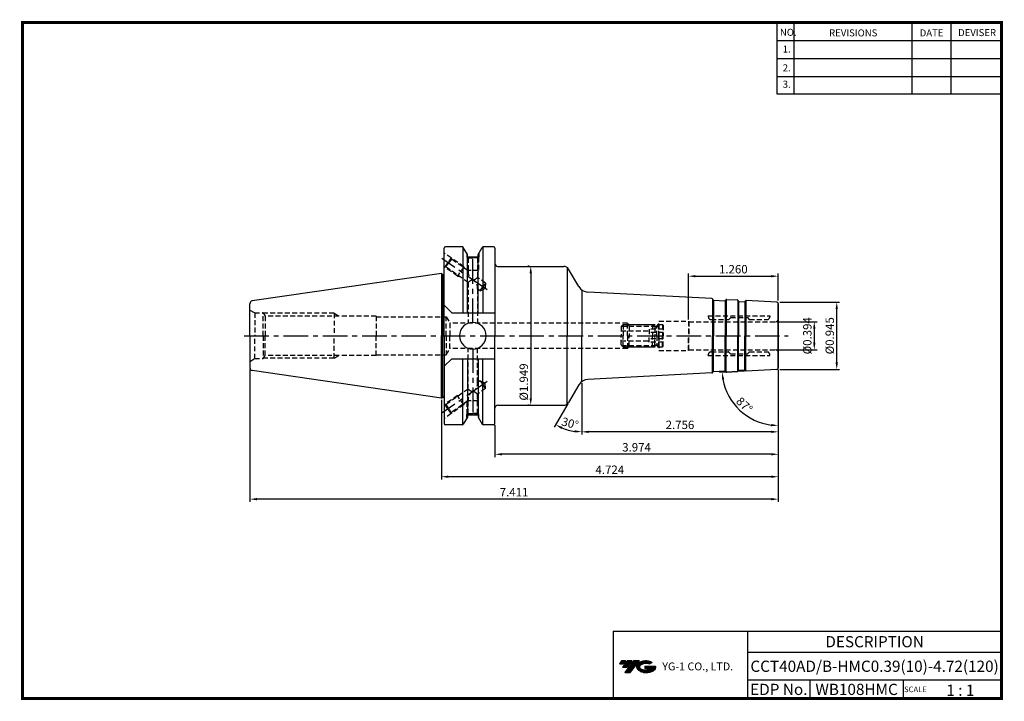
# Model space of a CAD drawing. Extents: x -1 to 350, y 0 to 243.
import ezdxf
from ezdxf.enums import TextEntityAlignment as Align

# ---------------------------------------------------------------- set-up
doc = ezdxf.new("R2010")
doc.units = 0
doc.header["$LTSCALE"] = 7
doc.header["$MEASUREMENT"] = 0
doc.linetypes.add('CENTER', pattern=[2, 1.25, -0.25, 0.25, -0.25])
doc.linetypes.add('HIDDEN', pattern=[0.375, 0.25, -0.125])
doc.layers.get('0').update_dxf_attribs({"linetype": 'CONTINUOUS'})
doc.layers.get('DEFPOINTS').update_dxf_attribs({"linetype": 'CONTINUOUS'})
doc.layers.add('가는선', color=1, linetype='CONTINUOUS')
doc.layers.add('히든선', color=3, linetype='HIDDEN')
doc.styles.get("Standard").update_dxf_attribs({"font": 'ISOCP', "height": 3, "bigfont": 'WHGTXT.SHX'})
doc.dimstyles.new('ISO-25$0', dxfattribs={"dimtxt": 3, "dimasz": 2.5, "dimexe": 1.25, "dimexo": 0.625, "dimtad": 1, "dimlfac": 25.4, "dimdsep": 46, "dimtxsty": 'STANDARD', "dimcen": 2.5, "dimclrd": 2, "dimclre": 2, "dimclrt": 3, "dimadec": 0, "dimazin": 0, "dimtfac": 1, "dimtmove": 0, "dimatfit": 3, "dimfxl": 1, "dimtvp": 1, "dimtolj": 1, "dimtzin": 0, "dimarcsym": 0})
doc.dimstyles.new('ISO-25$2', dxfattribs={"dimtxt": 2.5, "dimasz": 2.5, "dimexe": 1.25, "dimexo": 0.625, "dimtad": 1, "dimtih": 1, "dimlfac": 25.4, "dimdsep": 46, "dimtxsty": 'STANDARD', "dimcen": 2.5, "dimclrd": 2, "dimclre": 2, "dimadec": 0, "dimazin": 0, "dimtfac": 1, "dimtmove": 0, "dimatfit": 3, "dimfxl": 1, "dimtvp": 1, "dimtolj": 1, "dimtzin": 0, "dimarcsym": 0})

# ---------------------------------------------------------------- blocks, each defined once
blk = doc.blocks.new('FGFG')
at = {"color": 4, "linetype": 'ByBlock'}
for p, q in [((427.82, 203.67), (428.57, 204.42)), ((427.82, 203.67), (427.82, 200.42)), ((428.03, 203.88), (439.61, 203.88)), ((428.57, 204.42), (439.07, 204.42)), ((428.57, 204.42), (428.57, 200.42)), ((439.07, 204.42), (439.82, 203.67)), ((439.07, 204.42), (439.07, 200.42)), ((439.82, 203.67), (439.82, 200.42)), ((439.82, 203.67), (441.32, 203.67)), ((441.32, 204.42), (441.32, 200.42)), ((441.32, 204.42), (442.57, 204.42)), ((442.57, 204.42), (442.82, 204.17)), ((442.57, 204.42), (442.57, 200.42)), ((442.82, 204.17), (442.82, 200.42)), ((427.82, 202.17), (437.82, 202.17)), ((442.82, 202.73), (437.82, 202.73)), ((437.82, 202.73), (437.82, 200.42)), ((442.82, 201.57), (437.82, 201.57))]:
    blk.add_line(p, q, dxfattribs=at)
blk = doc.blocks.new('*D86')
at = {"color": 2, "linetype": 'Continuous', "lineweight": -2}
for p, q in [((269.75, 117.69), (269.75, 94.57)), ((199.75, 112.88), (199.75, 94.57)), ((267.25, 95.57), (202.25, 95.57))]:
    blk.add_line(p, q, dxfattribs=at)
at = {"color": 2, "linetype": 'Continuous'}
for points in [[(202.25, 95.98), (202.25, 95.15), (199.75, 95.57)], [(267.25, 95.98), (267.25, 95.15), (269.75, 95.57)]]:
    blk.add_solid(points, dxfattribs=at)
at = {"layer": 'DEFPOINTS', "color": 0, "linetype": 'Continuous'}
for p in [(269.75, 118.29), (199.75, 113.48), (199.75, 95.57)]:
    blk.add_point(p, dxfattribs=at)
at = {"color": 3, "linetype": 'Continuous', "insert": (234.75, 97.67), "char_height": 3, "attachment_point": 5}
blk.add_mtext('2.756', dxfattribs=at)
blk = doc.blocks.new('*D87')
at = {"color": 2, "linetype": 'Continuous', "lineweight": -2}
for p, q in [((269.75, 117.69), (269.75, 86.57)), ((168.8, 97.97), (168.8, 86.57)), ((267.25, 87.57), (171.3, 87.57))]:
    blk.add_line(p, q, dxfattribs=at)
at = {"color": 2, "linetype": 'Continuous'}
for points in [[(171.3, 87.98), (171.3, 87.15), (168.8, 87.57)], [(267.25, 87.98), (267.25, 87.15), (269.75, 87.57)]]:
    blk.add_solid(points, dxfattribs=at)
at = {"layer": 'DEFPOINTS', "color": 0, "linetype": 'Continuous'}
for p in [(269.75, 118.29), (168.8, 98.57), (168.8, 87.57)]:
    blk.add_point(p, dxfattribs=at)
at = {"color": 3, "linetype": 'Continuous', "insert": (219.28, 89.67), "char_height": 3, "attachment_point": 5}
blk.add_mtext('3.974', dxfattribs=at)
blk = doc.blocks.new('*D88')
at = {"color": 2, "linetype": 'Continuous', "lineweight": -2}
for p, q in [((269.75, 117.69), (269.75, 78.57)), ((149.75, 106.99), (149.75, 78.57)), ((267.25, 79.57), (152.25, 79.57))]:
    blk.add_line(p, q, dxfattribs=at)
at = {"color": 2, "linetype": 'Continuous'}
for points in [[(152.25, 79.98), (152.25, 79.15), (149.75, 79.57)], [(267.25, 79.98), (267.25, 79.15), (269.75, 79.57)]]:
    blk.add_solid(points, dxfattribs=at)
at = {"layer": 'DEFPOINTS', "color": 0, "linetype": 'Continuous'}
for p in [(269.75, 118.29), (149.75, 107.59), (149.75, 79.57)]:
    blk.add_point(p, dxfattribs=at)
at = {"color": 3, "linetype": 'Continuous', "insert": (209.75, 81.67), "char_height": 3, "attachment_point": 5}
blk.add_mtext('4.724', dxfattribs=at)
blk = doc.blocks.new('*D89')
at = {"color": 2, "linetype": 'Continuous', "lineweight": -2}
for p, q in [((81.5, 117.81), (81.5, 70.57)), ((269.75, 117.69), (269.75, 70.57)), ((267.25, 71.57), (84, 71.57))]:
    blk.add_line(p, q, dxfattribs=at)
at = {"color": 2, "linetype": 'Continuous'}
for points in [[(84, 71.98), (84, 71.15), (81.5, 71.57)], [(267.25, 71.98), (267.25, 71.15), (269.75, 71.57)]]:
    blk.add_solid(points, dxfattribs=at)
at = {"layer": 'DEFPOINTS', "color": 0, "linetype": 'Continuous'}
for p in [(81.5, 118.41), (269.75, 118.29), (81.5, 71.57)]:
    blk.add_point(p, dxfattribs=at)
at = {"color": 3, "linetype": 'Continuous', "insert": (175.63, 73.67), "char_height": 3, "attachment_point": 5}
blk.add_mtext('7.411', dxfattribs=at)
blk = doc.blocks.new('*D90')
at = {"color": 2, "linetype": 'ByBlock', "lineweight": -2}
for p, q in [((269.35, 134.82), (283.6, 134.82)), ((282.6, 132.32), (282.6, 127.32)), ((269.35, 124.82), (283.6, 124.82))]:
    blk.add_line(p, q, dxfattribs=at)
at = {"color": 2, "linetype": 'Continuous'}
for points in [[(282.18, 132.32), (283.02, 132.32), (282.6, 134.82)], [(282.18, 127.32), (283.02, 127.32), (282.6, 124.82)]]:
    blk.add_solid(points, dxfattribs=at)
at = {"layer": 'DEFPOINTS', "color": 0, "linetype": 'Continuous'}
for p in [(268.75, 134.82), (268.75, 124.82), (282.6, 124.82)]:
    blk.add_point(p, dxfattribs=at)
at = {"color": 3, "linetype": 'Continuous', "insert": (280.5, 129.82), "char_height": 3, "attachment_point": 5, "rotation": 90}
blk.add_mtext('%%c0.394', dxfattribs=at)
blk = doc.blocks.new('*D91')
at = {"color": 2, "linetype": 'ByBlock', "lineweight": -2}
for p, q in [((270.35, 141.82), (291.6, 141.82)), ((290.6, 120.32), (290.6, 139.32)), ((270.35, 117.82), (291.6, 117.82))]:
    blk.add_line(p, q, dxfattribs=at)
at = {"color": 2, "linetype": 'Continuous'}
for points in [[(290.18, 139.32), (291.02, 139.32), (290.6, 141.82)], [(290.18, 120.32), (291.02, 120.32), (290.6, 117.82)]]:
    blk.add_solid(points, dxfattribs=at)
at = {"layer": 'DEFPOINTS', "color": 0, "linetype": 'Continuous'}
for p in [(269.75, 141.82), (290.6, 141.82), (269.75, 117.82)]:
    blk.add_point(p, dxfattribs=at)
at = {"color": 3, "linetype": 'Continuous', "insert": (288.5, 129.82), "char_height": 3, "attachment_point": 5, "rotation": 90}
blk.add_mtext('%%c0.945', dxfattribs=at)
blk = doc.blocks.new('*D92')
at = {"color": 2, "linetype": 'ByBlock', "lineweight": -2}
for p, q in [((180.98, 154.57), (180.58, 154.57)), ((181.58, 152.07), (181.58, 107.57)), ((180.98, 105.07), (180.58, 105.07))]:
    blk.add_line(p, q, dxfattribs=at)
at = {"color": 2, "linetype": 'Continuous'}
for points in [[(181.16, 152.07), (182, 152.07), (181.58, 154.57)], [(181.16, 107.57), (182, 107.57), (181.58, 105.07)]]:
    blk.add_solid(points, dxfattribs=at)
at = {"layer": 'DEFPOINTS', "color": 0, "linetype": 'Continuous'}
for p in [(181.58, 154.57), (181.58, 105.07), (181.58, 105.07)]:
    blk.add_point(p, dxfattribs=at)
at = {"color": 3, "linetype": 'Continuous', "insert": (179.48, 113.33), "char_height": 3, "attachment_point": 5, "rotation": 90}
blk.add_mtext('%%c1.949', dxfattribs=at)
blk = doc.blocks.new('*D93')
at = {"color": 2, "linetype": 'Continuous', "lineweight": -2}
for p, q in [((237.75, 135.65), (237.75, 152.05)), ((240.25, 151.05), (267.25, 151.05)), ((269.75, 142.42), (269.75, 152.05))]:
    blk.add_line(p, q, dxfattribs=at)
at = {"color": 2, "linetype": 'Continuous'}
for points in [[(240.25, 151.47), (240.25, 150.64), (237.75, 151.05)], [(267.25, 151.47), (267.25, 150.64), (269.75, 151.05)]]:
    blk.add_solid(points, dxfattribs=at)
at = {"layer": 'DEFPOINTS', "color": 0, "linetype": 'Continuous'}
for p in [(269.75, 151.05), (269.75, 141.82), (237.75, 135.05)]:
    blk.add_point(p, dxfattribs=at)
at = {"color": 3, "linetype": 'Continuous', "insert": (253.75, 153.15), "char_height": 3, "attachment_point": 5}
blk.add_mtext('1.260', dxfattribs=at)
blk = doc.blocks.new('*D94')
at = {"color": 2, "linetype": 'Continuous', "lineweight": -2}
for p, q in [((257.79, 117.19), (248.79, 116.72)), ((269.75, 117.22), (269.75, 96.82))]:
    blk.add_line(p, q, dxfattribs=at)
blk.add_arc((269.75, 117.82), 19.99, 190.1686, 262.8314, dxfattribs=at)
at = {"color": 2, "linetype": 'Continuous'}
for points in [[(249.66, 114.24), (250.49, 114.33), (249.79, 116.77)], [(267.28, 98.39), (267.23, 97.56), (269.75, 97.82)]]:
    blk.add_solid(points, dxfattribs=at)
at = {"layer": 'DEFPOINTS', "color": 0, "linetype": 'Continuous'}
for p in [(269.75, 129.82), (258.39, 117.22), (269.28, 117.79), (269.75, 118.29), (252.8, 107.22)]:
    blk.add_point(p, dxfattribs=at)
at = {"color": 3, "linetype": 'Continuous', "insert": (257.43, 104.84), "char_height": 3, "attachment_point": 5, "rotation": 316.5}
blk.add_mtext('87°', dxfattribs=at)
blk = doc.blocks.new('*D95')
at = {"color": 2, "linetype": 'Continuous', "lineweight": -2}
for p, q in [((199.75, 112.88), (199.75, 94.57)), ((194.79, 105.55), (189.96, 97.19))]:
    blk.add_line(p, q, dxfattribs=at)
blk.add_arc((199.75, 114.15), 18.58, 247.715, 262.285, dxfattribs=at)
at = {"color": 2, "linetype": 'Continuous'}
for points in [[(192.52, 96.58), (192.89, 97.33), (190.46, 98.06)], [(197.29, 96.15), (197.23, 95.32), (199.75, 95.57)]]:
    blk.add_solid(points, dxfattribs=at)
at = {"layer": 'DEFPOINTS', "color": 0, "linetype": 'Continuous'}
for p in [(199.75, 129.82), (198.67, 112.27), (199.75, 113.48), (195.09, 106.07), (193.4, 96.69)]:
    blk.add_point(p, dxfattribs=at)
at = {"color": 3, "linetype": 'Continuous', "insert": (195.49, 98.23), "char_height": 3, "attachment_point": 5, "rotation": 345}
blk.add_mtext('30°', dxfattribs=at)

msp = doc.modelspace()

# ---------------------------------------------------------------- hatches: boundary and pattern name
at = {"ltscale": 1.5}
h = msp.add_hatch(dxfattribs=at)
h.set_pattern_fill('ANSI31', color=1, scale=0.004786, style=0)
h.set_pattern_definition([(45, (54.557584, 10.561289), (-0.0107456666, 0.0107456666), [])])
h.paths.add_polyline_path([(219.8732, 13.0143, 0.51336814), (219.9958, 10.4892, 0.29498795), (225.4032, 10.4892, 0.30496754), (226.0874, 12.0849), (222.2209, 12.0849), (222.2209, 11.1276), (224.5875, 11.1276, -0.03709483), (224.4806, 11.0646, -0.23334536), (220.9184, 11.0646, -0.59436328), (220.8599, 12.5349, -0.22306422), (223.8961, 12.8368), (224.8534, 13.4569, 0.2995616)])
h.paths.add_polyline_path([(215.0414, 9.6917), (216.9559, 9.6917), (220.3063, 13.9994), (218.3918, 13.9994)])
h.paths.add_polyline_path([(217.7696, 13.9994), (216.1422, 13.9994), (214.2809, 11.6062), (215.9082, 11.6062)])
h.paths.add_polyline_path([(215.52, 13.9994), (214.0841, 13.9994), (213.1534, 12.8028), (214.5893, 12.8028)])

# ---------------------------------------------------------------- linework, layer by layer
at = {"color": 2}
for p, q in [((269.3, 241.5), (269.3, 216.1239)), ((275.3, 241.5), (275.3, 216.1239)), ((317.3, 241.5), (317.3, 216.1239)), ((331.3, 241.5), (331.3, 216.1239)), ((210.9403, 24.5), (210.9403, 0.5)), ((210.9403, 24.5), (349.3, 24.5)), ((258.8597, 24.5), (258.8597, 0.5)), ((349.3, 24.5), (349.3, 0.5)), ((258.8597, 17), (349.3, 17)), ((349.3, 7), (258.8597, 7)), ((281.0644, 7), (281.0644, 0.5)), ((314.3, 7), (314.3, 0.5))]:
    msp.add_line(p, q, dxfattribs=at)
at = {"color": 2, "linetype": 'Continuous'}
for p, q in [((269.3, 235.1), (349.3, 235.1)), ((269.3, 228.7), (349.3, 228.7)), ((269.3, 222.3), (349.3, 222.3)), ((269.3, 216.1239), (349.3, 216.1239))]:
    msp.add_line(p, q, dxfattribs=at)
at = {"linetype": 'Continuous'}
for p, q in [((157.1138, 161.5663), (151.2526, 161.5663)), ((157.4025, 161.4746), (157.4025, 138.0078)), ((164.4547, 161.4746), (164.4547, 138.0078)), ((168.3026, 161.5663), (164.7434, 161.5663)), ((150.7526, 151.7506), (150.7526, 161.0663)), ((150.7526, 129.8163), (150.7526, 161.0663)), ((159.0109, 158.7805), (157.5468, 161.3163)), ((159.0109, 157.9663), (159.0109, 158.7805)), ((159.0109, 138.0078), (159.0109, 158.7805)), ((159.0109, 157.9663), (162.8463, 157.9663)), ((162.8463, 158.7805), (164.3104, 161.3163)), ((162.8463, 157.9663), (162.8463, 158.7805)), ((162.8463, 138.0078), (162.8463, 158.7805)), ((168.8026, 161.0663), (168.8026, 155.5663)), ((168.8026, 161.0663), (168.8026, 129.8163)), ((149.7526, 152.0413), (150.3155, 151.7163)), ((149.7526, 152.0413), (149.7526, 129.8163)), ((150.3155, 151.7163), (150.5526, 151.7163)), ((194.5094, 154.1993), (194.5094, 129.8163)), ((198.6667, 147.3657), (195.0868, 153.5663)), ((199.7526, 146.1495), (199.7526, 129.8163)), ((246.1335, 143.0541), (201.9215, 145.3712)), ((81.5026, 139.4663), (81.5026, 141.2235)), ((81.5026, 129.8163), (81.5026, 140.7909)), ((153.4526, 138.0078), (150.7526, 140.7078)), ((246.3304, 142.9902), (246.3304, 129.8163)), ((246.6431, 142.5536), (246.6431, 129.8163)), ((246.7415, 142.5216), (250.736, 142.3123)), ((250.8373, 142.3338), (250.8373, 129.8163)), ((251.1939, 142.7353), (251.1939, 129.8163)), ((255.3181, 142.5191), (255.3181, 129.8163)), ((255.6307, 142.0826), (255.6307, 129.8163)), ((255.7292, 142.0506), (257.7264, 141.9459)), ((257.8277, 141.9674), (257.8277, 129.8163)), ((258.1843, 142.3689), (258.1843, 129.8163)), ((269.2788, 141.8412), (258.3868, 142.412)), ((269.7526, 129.8163), (269.7526, 141.3418)), ((153.4526, 138.0078), (168.8026, 138.0078)), ((81.5026, 129.8163), (81.5026, 118.4092)), ((149.7526, 107.5913), (149.7526, 129.8163)), ((150.7526, 129.8163), (150.7526, 98.5663)), ((168.8026, 98.5663), (168.8026, 129.8163)), ((194.5094, 105.4333), (194.5094, 129.8163)), ((199.7526, 113.4832), (199.7526, 129.8163)), ((246.3304, 116.6425), (246.3304, 129.8163)), ((246.6431, 117.0791), (246.6431, 129.8163)), ((250.8373, 117.2989), (250.8373, 129.8163)), ((251.1939, 116.8974), (251.1939, 129.8163)), ((255.3181, 117.1135), (255.3181, 129.8163)), ((255.6307, 117.5501), (255.6307, 129.8163)), ((257.8277, 117.6652), (257.8277, 129.8163)), ((258.1843, 117.2637), (258.1843, 129.8163)), ((269.7526, 129.8163), (269.7526, 118.2908)), ((153.4526, 121.6248), (150.7526, 118.9248)), ((153.4526, 121.6248), (168.8026, 121.6248)), ((157.4025, 98.1581), (157.4025, 121.6248)), ((159.0109, 121.6248), (159.0109, 100.8522)), ((162.8463, 121.6248), (162.8463, 100.8522)), ((164.4547, 98.1581), (164.4547, 121.6248)), ((246.1335, 116.5785), (201.9215, 114.2614)), ((246.7415, 117.111), (250.736, 117.3204)), ((255.7292, 117.5821), (257.7264, 117.6867)), ((269.2788, 117.7915), (258.3868, 117.2207)), ((198.6667, 112.2669), (195.0868, 106.0663)), ((149.7526, 107.5913), (150.3155, 107.9163)), ((150.3155, 107.9163), (150.5526, 107.9163)), ((159.0109, 100.8522), (157.5468, 98.3163)), ((159.0109, 101.6663), (162.8463, 101.6663)), ((162.8463, 100.8522), (164.3104, 98.3163)), ((157.1138, 98.0663), (151.2526, 98.0663)), ((168.3026, 98.0663), (164.7434, 98.0663))]:
    msp.add_line(p, q, dxfattribs=at)
at = {"color": 2, "linetype": 'CENTER'}
for p, q in [((160.9286, 134.3163), (160.9286, 158.6814)), ((166.0079, 146.1638), (149.9335, 157.4192)), ((79.5026, 129.8163), (273.2526, 129.8163)), ((160.9286, 125.3163), (160.9286, 100.9512)), ((166.0079, 113.4689), (149.9335, 102.2134))]:
    msp.add_line(p, q, dxfattribs=at)
at = {"color": 0, "linetype": 'ByBlock'}
for p, q in [((169.8026, 154.5663), (193.3547, 154.5663)), ((169.8026, 105.0663), (193.3547, 105.0663))]:
    msp.add_line(p, q, dxfattribs=at)
at = {"color": 7, "linetype": 'Continuous'}
for p, q in [((149.7526, 152.0413), (82.3583, 142.213)), ((246.5738, 142.6305), (246.4689, 142.8363)), ((250.9142, 142.4031), (251.04, 142.5967)), ((251.3964, 142.7783), (255.1211, 142.5831)), ((255.5614, 142.1595), (255.4566, 142.3653)), ((257.9046, 142.0367), (258.0304, 142.2304)), ((269.7526, 141.3418), (269.7526, 129.8163)), ((269.7526, 118.2908), (269.7526, 129.8163)), ((149.7526, 107.5913), (82.3583, 117.4197)), ((246.5738, 117.0021), (246.4689, 116.7964)), ((250.9142, 117.2296), (251.04, 117.0359)), ((251.3964, 116.8543), (255.1211, 117.0495)), ((255.5614, 117.4731), (255.4566, 117.2674)), ((257.9046, 117.5959), (258.0304, 117.4023))]:
    msp.add_line(p, q, dxfattribs=at)
at = {"color": 0, "linetype": 'Continuous'}
for p in [(150.3155, 151.7163), (150.3155, 107.9163)]:
    msp.add_line(p, (150.3155, 129.8163), dxfattribs=at)
at = {"const_width": 1}
for points in [[(349.3, 0.5), (349.3, 242)], [(0, 241.5), (349.785, 241.5)], [(0.5, 241), (0.5, 0)], [(0, 0.5), (349.8, 0.5)]]:
    msp.add_lwpolyline(points, dxfattribs=at)
at = {"linetype": 'Continuous'}
for centre, radius, start, end in [((151.2526, 161.0663), 0.5, 90, 180), ((157.1138, 161.0663), 0.5, 30, 90), ((164.7434, 161.0663), 0.5, 90, 150), ((168.3026, 161.0663), 0.5, 0, 90), ((169.8026, 155.5663), 1, 180, 270), ((193.3547, 152.5663), 2, 30, 90), ((150.5526, 152.3163), 0.6, 270, 289.471221), ((202.1308, 149.3657), 4, 210, 267), ((82.5026, 141.2235), 1, 98.297144, 180), ((258.3659, 142.0125), 0.4, 87, 147), ((269.2526, 141.3418), 0.5, 0, 87), ((160.9286, 129.8163), 4.7625, 0, 180), ((160.9286, 129.8163), 4.7625, 180, 0), ((82.5026, 118.4092), 1, 180, 261.702856), ((258.3659, 117.6201), 0.4, 213, 273), ((269.2526, 118.2908), 0.5, 273, 0), ((202.1308, 110.2669), 4, 93, 150), ((150.5526, 107.3163), 0.6, 70.528779, 90), ((193.3547, 107.0663), 2, 270, 330), ((169.8026, 104.0663), 1, 90, 180), ((151.2526, 98.5663), 0.5, 180, 270), ((157.1138, 98.5663), 0.5, 270, 330), ((164.7434, 98.5663), 0.5, 210, 270), ((168.3026, 98.5663), 0.5, 270, 0)]:
    msp.add_arc(centre, radius, start, end, dxfattribs=at)
at = {"color": 7, "linetype": 'Continuous'}
for centre, radius, start, end in [((246.1125, 142.6547), 0.4, 27, 87), ((246.752, 142.7213), 0.2, 207, 267), ((250.7465, 142.512), 0.2, 267, 327), ((251.3755, 142.3789), 0.4, 87, 147), ((255.1002, 142.1837), 0.4, 27, 87), ((255.7397, 142.2503), 0.2, 207, 267), ((257.7369, 142.1456), 0.2, 267, 327), ((246.1125, 116.9779), 0.4, 273, 333), ((246.752, 116.9113), 0.2, 93, 153), ((250.7465, 117.1207), 0.2, 33, 93), ((251.3755, 117.2538), 0.4, 213, 273), ((255.1002, 117.449), 0.4, 273, 333), ((255.7397, 117.3823), 0.2, 93, 153), ((257.7369, 117.487), 0.2, 33, 93)]:
    msp.add_arc(centre, radius, start, end, dxfattribs=at)
at = {"layer": 'DEFPOINTS', "color": 0, "linetype": 'ByBlock'}
for p in [(168.3026, 161.5663), (162.8286, 157.9663), (81.5026, 129.8163), (162.8286, 101.6663), (168.3026, 98.0663)]:
    msp.add_point(p, dxfattribs=at)
at = {"layer": '히든선', "linetype": 'HIDDEN'}
for p, q in [((153.2295, 157.5529), (150.7526, 159.2872)), ((158.8286, 159.0962), (158.8286, 157.8413)), ((163.0286, 159.0962), (163.0286, 157.8413)), ((150.9352, 154.2763), (150.7945, 154.3748)), ((152.0823, 155.9146), (150.9352, 154.2763)), ((151.353, 154.3499), (152.3281, 155.7425)), ((153.2295, 157.5529), (152.0823, 155.9146)), ((153.3032, 157.1351), (152.3281, 155.7425)), ((157.7348, 154.3982), (153.2295, 157.5529)), ((153.3032, 157.1351), (153.2295, 157.5529)), ((159.2786, 152.951), (153.3032, 157.1351)), ((157.7348, 154.3982), (155.4405, 151.1216)), ((157.7348, 154.3982), (158.0249, 153.8288)), ((158.8286, 157.8413), (159.2786, 157.5809)), ((158.8286, 157.8413), (160.9286, 157.8413)), ((158.9286, 157.7834), (158.9286, 153.1961)), ((159.2786, 157.5809), (159.2786, 152.951)), ((159.2786, 157.5809), (160.9286, 157.5809)), ((163.0286, 157.8413), (160.9286, 157.8413)), ((162.5786, 157.5809), (160.9286, 157.5809)), ((163.0286, 157.8413), (162.5786, 157.5809)), ((162.5786, 157.5809), (162.5786, 150.6403)), ((162.9286, 157.7834), (162.9286, 153.0413)), ((151.353, 154.3499), (150.9352, 154.2763)), ((155.4405, 151.1216), (150.9352, 154.2763)), ((159.2786, 148.8004), (151.353, 154.3499)), ((155.4405, 151.1216), (156.1396, 150.9983)), ((162.9286, 153.0413), (159.1496, 153.0413)), ((162.9286, 153.0413), (162.5786, 152.4243)), ((159.2786, 148.8004), (159.2786, 134.3163)), ((165.4718, 148.6145), (162.5786, 150.6403)), ((165.4718, 148.6145), (164.4967, 147.2219)), ((165.4718, 148.6145), (165.3007, 146.659)), ((163.5217, 145.8294), (162.5786, 146.4897)), ((162.5786, 146.4897), (162.5786, 134.3163)), ((163.5217, 145.8294), (164.4967, 147.2219)), ((163.5217, 145.8294), (165.3007, 146.659)), ((81.5026, 138.9663), (83.2347, 137.9663)), ((83.2347, 137.9663), (86.3026, 137.9663)), ((83.2347, 137.9663), (83.2347, 129.8163)), ((86.3026, 137.9663), (86.9724, 136.8163)), ((86.3026, 129.8163), (86.3026, 137.9663)), ((111.5026, 137.8163), (86.39, 137.8163)), ((126.5026, 136.8163), (86.9724, 136.8163)), ((86.9724, 136.8163), (86.9724, 129.8163)), ((111.5026, 137.8163), (113.3222, 136.8163)), ((111.5026, 137.8163), (111.5026, 129.8163)), ((126.5026, 136.8163), (126.5026, 129.8163)), ((126.5026, 136.8163), (126.5026, 129.8163)), ((244.8355, 136.8913), (266.7526, 136.8913)), ((244.8355, 136.8913), (244.8355, 136.5913)), ((266.7526, 136.8913), (266.7526, 136.5913)), ((126.5026, 136.5663), (151.5026, 136.5663)), ((151.5026, 129.8163), (151.5026, 136.5663)), ((151.5026, 136.5663), (152.8016, 134.3163)), ((216.0026, 134.3163), (152.8016, 134.3163)), ((152.8016, 134.3163), (152.8016, 129.8163)), ((216.0026, 134.3163), (216.6088, 133.2663)), ((216.0026, 129.8163), (216.0026, 134.3163)), ((216.2913, 133.8163), (227.0526, 133.8163)), ((226.5026, 133.2663), (227.2526, 134.0163)), ((227.2526, 129.8163), (227.2526, 135.0538)), ((227.2526, 135.0538), (237.7526, 135.0538)), ((237.7526, 135.0538), (237.7526, 129.8163)), ((237.7526, 135.0538), (237.8897, 134.8163)), ((237.8897, 134.8163), (268.7526, 134.8163)), ((237.8897, 134.8163), (237.8897, 129.8163)), ((245.8355, 135.5913), (251.9698, 135.5913)), ((252.694, 136.2327), (252.1112, 135.6499)), ((252.8355, 136.2913), (258.7526, 136.2913)), ((258.7526, 136.2913), (259.394, 135.6499)), ((259.5355, 135.5913), (265.7526, 135.5913)), ((83.2347, 121.6663), (83.2347, 129.8163)), ((86.3026, 129.8163), (86.3026, 121.6663)), ((86.9724, 122.8163), (86.9724, 129.8163)), ((111.5026, 121.8163), (111.5026, 129.8163)), ((126.5026, 122.8163), (126.5026, 129.8163)), ((126.5026, 122.8163), (126.5026, 129.8163)), ((151.5026, 129.8163), (151.5026, 123.0663)), ((152.8016, 125.3163), (152.8016, 129.8163)), ((216.0026, 129.8163), (216.0026, 125.3163)), ((216.6088, 133.2663), (216.6088, 129.8163)), ((216.6088, 133.2663), (226.5026, 133.2663)), ((216.6088, 126.3663), (216.6088, 129.8163)), ((226.5026, 129.8163), (226.5026, 133.2663)), ((226.5026, 129.8163), (226.5026, 126.3663)), ((227.2526, 129.8163), (227.2526, 124.5788)), ((237.7526, 124.5788), (237.7526, 129.8163)), ((237.8897, 124.8163), (237.8897, 129.8163)), ((216.0026, 125.3163), (216.6088, 126.3663)), ((216.6088, 126.3663), (226.5026, 126.3663)), ((226.5026, 126.3663), (227.2526, 125.6163)), ((86.3026, 121.6663), (86.9724, 122.8163)), ((126.5026, 122.8163), (86.9724, 122.8163)), ((111.5026, 121.8163), (113.3222, 122.8163)), ((126.5026, 123.0663), (151.5026, 123.0663)), ((151.5026, 123.0663), (152.8016, 125.3163)), ((216.0026, 125.3163), (152.8016, 125.3163)), ((159.2786, 110.8323), (159.2786, 125.3163)), ((162.5786, 113.143), (162.5786, 125.3163)), ((216.2913, 125.8163), (227.0526, 125.8163)), ((227.2526, 124.5788), (237.7526, 124.5788)), ((237.7526, 124.5788), (237.8897, 124.8163)), ((237.8897, 124.8163), (268.7526, 124.8163)), ((244.8355, 122.7413), (244.8355, 123.0413)), ((245.8355, 124.0413), (251.9698, 124.0413)), ((252.694, 123.3999), (252.1112, 123.9827)), ((252.8355, 123.3413), (258.7526, 123.3413)), ((258.7526, 123.3413), (259.394, 123.9827)), ((259.5355, 124.0413), (265.7526, 124.0413)), ((266.7526, 122.7413), (266.7526, 123.0413)), ((81.5026, 120.6663), (83.2347, 121.6663)), ((83.2347, 121.6663), (86.3026, 121.6663)), ((111.5026, 121.8163), (86.39, 121.8163)), ((244.8355, 122.7413), (266.7526, 122.7413)), ((163.5217, 113.8033), (162.5786, 113.143)), ((163.5217, 113.8033), (165.3007, 112.9737)), ((163.5217, 113.8033), (164.4967, 112.4107)), ((165.4718, 111.0182), (164.4967, 112.4107)), ((165.4718, 111.0182), (165.3007, 112.9737)), ((159.2786, 110.8323), (151.353, 105.2827)), ((165.4718, 111.0182), (162.5786, 108.9923)), ((162.5786, 102.0518), (162.5786, 108.9923)), ((150.9352, 105.3564), (150.7945, 105.2579)), ((155.4405, 108.511), (150.9352, 105.3564)), ((151.353, 105.2827), (150.9352, 105.3564)), ((152.0823, 103.7181), (150.9352, 105.3564)), ((151.353, 105.2827), (152.3281, 103.8901)), ((159.2786, 106.6816), (153.3032, 102.4976)), ((155.4405, 108.511), (156.1396, 108.6343)), ((157.7348, 105.2344), (155.4405, 108.511)), ((157.7348, 105.2344), (158.0249, 105.8038)), ((158.9286, 101.8492), (158.9286, 106.4366)), ((162.9286, 106.5913), (159.1496, 106.5913)), ((159.2786, 102.0518), (159.2786, 106.6816)), ((162.9286, 106.5913), (162.5786, 107.2083)), ((162.9286, 101.8492), (162.9286, 106.5913)), ((153.2295, 102.0798), (150.7526, 100.3454)), ((153.2295, 102.0798), (152.0823, 103.7181)), ((153.3032, 102.4976), (152.3281, 103.8901)), ((157.7348, 105.2344), (153.2295, 102.0798)), ((153.3032, 102.4976), (153.2295, 102.0798)), ((158.8286, 101.7913), (159.2786, 102.0518)), ((158.8286, 100.5364), (158.8286, 101.7913)), ((158.8286, 101.7913), (160.9286, 101.7913)), ((159.2786, 102.0518), (160.9286, 102.0518)), ((162.5786, 102.0518), (160.9286, 102.0518)), ((163.0286, 101.7913), (160.9286, 101.7913)), ((163.0286, 101.7913), (162.5786, 102.0518)), ((163.0286, 100.5364), (163.0286, 101.7913))]:
    msp.add_line(p, q, dxfattribs=at)
for centre, radius, start, end in [((162.5316, 152.5757), 3.2745, 173.41878, 240.6909), ((161.6882, 146.4183), 3.3883, 102.95502, 135.329578), ((160.5793, 152.2866), 2.5899, 277.752199, 320.532398), ((159.5103, 146.9593), 3.104, 351.298181, 62.8115), ((245.8355, 136.5913), 1, 180, 270), ((251.9698, 135.7913), 0.2, 270, 315), ((252.8355, 136.0913), 0.2, 90, 135), ((259.5355, 135.7913), 0.2, 225, 270), ((265.7526, 136.5913), 1, 270, 0), ((268.7526, 135.8163), 1, 270, 0), ((245.8355, 123.0413), 1, 90, 180), ((251.9698, 123.8413), 0.2, 45, 90), ((252.8355, 123.5413), 0.2, 225, 270), ((259.5355, 123.8413), 0.2, 90, 135), ((265.7526, 123.0413), 1, 0, 90), ((268.7526, 123.8163), 1, 0, 90), ((159.5103, 112.6733), 3.104, 297.1885, 8.701819), ((162.5316, 107.0569), 3.2745, 119.3091, 186.58122), ((161.6882, 113.2143), 3.3883, 224.670422, 257.04498), ((160.5793, 107.3461), 2.5899, 39.467602, 82.247801)]:
    msp.add_arc(centre, radius, start, end, dxfattribs=at)
for p in [(86.1526, 137.9663), (86.1526, 121.6663)]:
    msp.add_point(p, dxfattribs=at)

# ---------------------------------------------------------------- block references
msp.add_blockref('FGFG', (-214.0656, -70.6024), dxfattribs=at)
at = {"layer": '히든선', "linetype": 'HIDDEN', "xscale": -1, "rotation": 180}
msp.add_blockref('FGFG', (-214.0656, 330.235), dxfattribs=at)

# ---------------------------------------------------------------- texts
at = {"color": 7}
for s, height, p in [('NO.', 2.5, (270.347, 236.7501)), ('REVISIONS', 2.5, (287.8764, 236.5402)), ('DATE', 2.5, (320.1494, 236.5402)), ('DEVISER', 2.5, (333.8388, 236.6452)), ('1.', 2.5, (271.3605, 230.7949)), ('2.', 2.5, (271.3605, 224.0856)), ('3.', 2.5, (271.3605, 218.2401)), ('SCALE', 2, (314.5753, 2.77)), ('1 : 1', 4, (329.6368, 1.452))]:
    msp.add_text(s, height=height, dxfattribs=at).set_placement(p)
at = {"color": 7, "linetype": 'Continuous'}
msp.add_text('DESCRIPTION', height=4, dxfattribs=at).set_placement((304.0798, 20.75), align=Align.MIDDLE_CENTER)
at = {"color": 3, "linetype": 'Continuous'}
msp.add_text('CCT40AD/B-HMC0.39(10)-4.72(120)', height=4, dxfattribs=at).set_placement((304.0798, 12), align=Align.MIDDLE_CENTER)
at = {"color": 7}
for s, p in [('EDP No.', (269.9621, 3.75)), ('WB108HMC', (297.6822, 3.75))]:
    msp.add_text(s, height=4, dxfattribs=at).set_placement(p, align=Align.MIDDLE_CENTER)
at = {"layer": '가는선', "color": 5, "insert": (228.4453, 13.3403), "char_height": 2.329077, "width": 33.185033, "attachment_point": 1}
msp.add_mtext('{\\fGulim|b0|i0|c129|p50;\\H1.20219x;\\C0;YG-1 CO., LTD.\\Fisocp,whgtxt|c129;\\H0.83181x; }', dxfattribs=at)

# ---------------------------------------------------------------- dimensions: what is measured, and where the dimension line sits
at = {"linetype": 'Continuous'}
for base, p1, p2, override, picture, middle in [((181.5787, 105.0663), (181.5787, 154.5663), (181.5787, 105.0663), {"dimexe": 1, "dimexo": 0.6, "dimgap": 0.6, "dimdec": 3, "dimlfac": 0.03937, "dimpost": '%%c<>', "dimcen": -1, "dimaunit": 1, "dimazin": 2, "dimtp": 0.1, "dimtm": 0.1, "dimtfac": 0.7, "dimtdec": 3, "dimatfit": 2, "dimtolj": 0, "dimtzin": 8, "dimarcsym": 1}, '*D92', (181.5787, 113.3282)), ((290.6004, 141.8163), (269.7526, 117.8163), (269.7526, 141.8163), {"dimexe": 1, "dimexo": 0.6, "dimgap": 0.6, "dimdec": 3, "dimlfac": 0.03937, "dimpost": '%%c<>', "dimcen": -1, "dimaunit": 1, "dimazin": 2, "dimtp": 0.1, "dimtm": 0.1, "dimtfac": 0.7, "dimtdec": 3, "dimtmove": 0, "dimatfit": 2, "dimtolj": 0, "dimtzin": 8, "dimarcsym": 1}, '*D91', (290.6004, 129.8163)), ((282.6004, 124.8163), (268.7526, 134.8163), (268.7526, 124.8163), {"dimexe": 1, "dimexo": 0.6, "dimgap": 0.6, "dimdec": 3, "dimlfac": 0.03937, "dimpost": '%%c<>', "dimcen": -1, "dimaunit": 1, "dimazin": 2, "dimtp": 0.1, "dimtm": 0.1, "dimtfac": 0.7, "dimtdec": 3, "dimtmove": 0, "dimatfit": 2, "dimtolj": 0, "dimtzin": 8, "dimarcsym": 1}, '*D90', (282.6004, 129.8163))]:
    dim = msp.add_linear_dim(base=base, p1=p1, p2=p2, angle=90, dimstyle='ISO-25$0', override=override, dxfattribs=at)
    dim.commit()
    dim.dimension.update_dxf_attribs({"geometry": picture, "text_midpoint": middle, "dimtype": 160})
dim = msp.add_linear_dim(base=(269.7526, 151.0541), p1=(237.7526, 135.0538), p2=(269.7526, 141.8163), text='<>0', dimstyle='ISO-25$0', override={"dimexe": 1, "dimexo": 0.6, "dimgap": 0.6, "dimdec": 3, "dimlfac": 0.03937, "dimcen": -1, "dimaunit": 1, "dimtp": 0.1, "dimtm": 0.1, "dimtfac": 0.7, "dimtdec": 3, "dimatfit": 2, "dimtolj": 0, "dimtzin": 8}, dxfattribs=at)
dim.commit()
dim.dimension.update_dxf_attribs({"geometry": '*D93', "text_midpoint": (253.7526, 153.1544)})
dim = msp.add_angular_dim_2l(base=(193.3978, 96.688), line1=((199.7526, 113.4832), (199.7526, 129.8163)), line2=((198.6667, 112.2669), (195.0868, 106.0663)), dimstyle='ISO-25$2', override={"dimexe": 1, "dimexo": 0.6, "dimgap": 0.6, "dimtih": 0, "dimdec": 3, "dimlfac": 0.03937, "dimcen": -1, "dimclrt": 3, "dimaunit": 1, "dimtp": 0.1, "dimtm": 0.1, "dimtfac": 0.7, "dimtdec": 3, "dimatfit": 2, "dimtolj": 0, "dimtzin": 8}, dxfattribs=at)
dim.commit()
dim.dimension.update_dxf_attribs({"geometry": '*D95', "text_midpoint": (194.9437, 96.2006), "dimtype": 162})
dim = msp.add_angular_dim_2l(base=(252.7963, 107.2209), line1=((269.7526, 118.2908), (269.7526, 129.8163)), line2=((269.2788, 117.7915), (258.3868, 117.2207)), dimstyle='ISO-25$2', override={"dimexe": 1, "dimexo": 0.6, "dimgap": 0.6, "dimtih": 0, "dimdec": 3, "dimlfac": 0.03937, "dimcen": -1, "dimclrt": 3, "dimaunit": 1, "dimtp": 0.1, "dimtm": 0.1, "dimtfac": 0.7, "dimtdec": 3, "dimatfit": 2, "dimtolj": 0, "dimtzin": 8}, dxfattribs=at)
dim.commit()
dim.dimension.update_dxf_attribs({"geometry": '*D94', "text_midpoint": (257.4349, 104.8361)})
for base, p2, picture, middle in [((81.5026, 71.5675), (81.5026, 118.4092), '*D89', (175.6276, 71.5675)), ((149.7526, 79.5675), (149.7526, 107.5913), '*D88', (209.7526, 79.5675)), ((199.7526, 95.5675), (199.7526, 113.4832), '*D86', (234.7526, 95.5675))]:
    dim = msp.add_linear_dim(base=base, p1=(269.7526, 118.2908), p2=p2, dimstyle='ISO-25$0', override={"dimexe": 1, "dimexo": 0.6, "dimgap": 0.6, "dimdec": 3, "dimlfac": 0.03937, "dimcen": -1, "dimaunit": 1, "dimtp": 0.1, "dimtm": 0.1, "dimtfac": 0.7, "dimtdec": 3, "dimtmove": 0, "dimatfit": 2, "dimtolj": 0, "dimtzin": 8}, dxfattribs=at)
    dim.commit()
    dim.dimension.update_dxf_attribs({"geometry": picture, "text_midpoint": middle, "dimtype": 160})
dim = msp.add_linear_dim(base=(168.8026, 87.5675), p1=(269.7526, 118.2908), p2=(168.8026, 98.5663), dimstyle='ISO-25$0', override={"dimexe": 1, "dimexo": 0.6, "dimgap": 0.6, "dimdec": 3, "dimlfac": 0.03937, "dimcen": -1, "dimaunit": 1, "dimtp": 0.1, "dimtm": 0.1, "dimtfac": 0.7, "dimtdec": 3, "dimtmove": 0, "dimatfit": 2, "dimtolj": 0, "dimtzin": 8}, dxfattribs=at)
dim.commit()
dim.dimension.update_dxf_attribs({"geometry": '*D87', "text_midpoint": (219.2776, 89.6675)})

doc.saveas('drawing.dxf')
